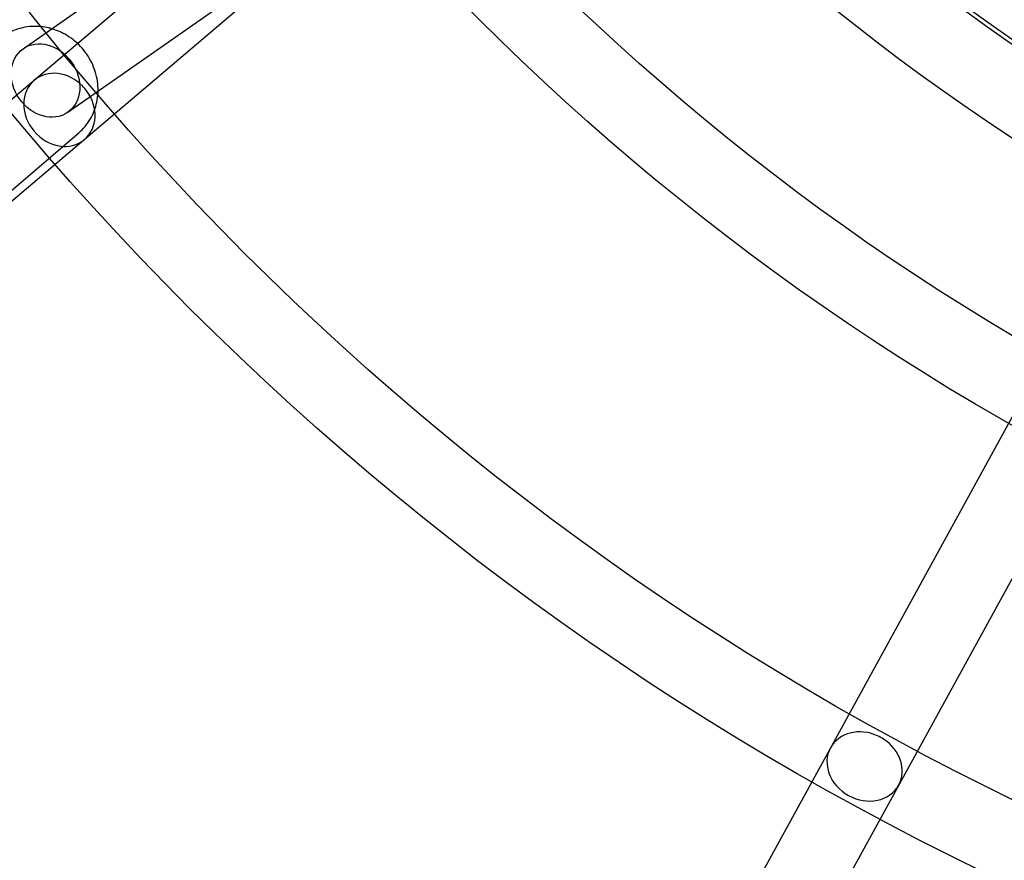
# Model space of a CAD drawing. Units: millimetres. Extents: x -4781 to 18893, y -4779 to 4780.
# Drawn here: x -543 to -303, y -637 to -431 of the extents above; entities that cross this region are included whole.
import ezdxf

# ---------------------------------------------------------------- set-up
doc = ezdxf.new("R2010")
doc.units = ezdxf.units.MM
doc.header["$LTSCALE"] = 20
doc.linetypes.add('HIDDEN', pattern=[9.525, 6.35, -3.175])
doc.layers.add('2d', color=230, linetype='Continuous')
doc.layers.add('AS-Safetyzone', color=5, linetype='HIDDEN')

msp = doc.modelspace()

# ---------------------------------------------------------------- linework, layer by layer
at = {"layer": '2d'}
for p, q in [((-326.27, -264.65), (-1000.86, -837.6)), ((-313.97, -279.13), (-988.51, -852.04)), ((-542.39, -438.2), (-482.68, -396.42)), ((-531.5, -453.76), (-471.65, -411.89)), ((-258.44, -451.33), (-636.01, -1139.59)), ((-551.28, -477.98), (-528.8, -458.75)), ((-241.78, -460.47), (-619.36, -1148.74))]:
    msp.add_line(p, q, dxfattribs=at)
for centre, radius in [((-5.14, 7.7), 1672), ((-5.14, 7.7), 1653), ((0, 0), 1314.53), ((0, 0), 1295.53), ((0, 0), 1076.7), ((0, 0), 859.5), ((0, 0), 840.5), ((0, 0), 709.5), ((0, 0), 690.5), ((0, 0), 609.5), ((0, 0), 590.5), ((0, 0), 549.5), ((0, 0), 530.5), ((0, 0), 529.5), ((0, 0), 510.5)]:
    msp.add_circle(centre, radius, dxfattribs=at)
for centre, radius, start, end in [((0, 0.7), 2276.5, 90, 293.44548), ((0, 0.7), 2003.5, 90, 293.51069), ((0, 0), 1057.7, 344.34955, 343.59395)]:
    msp.add_arc(centre, radius, start, end, dxfattribs=at)
msp.add_ellipse((-536.94, -445.98), major_axis=(-5.45, 7.78), ratio=0.820486, dxfattribs=at)
for centre, major_axis, start_param, end_param in [((-533.53, -453.15), (-6.15, 7.24), 4.801798, 6.283185), ((-533.53, -453.15), (6.15, -7.24), 3.141593, 6.283185), ((-533.53, -453.15), (-6.15, 7.24), 4.62298, 4.801798), ((-533.53, -453.15), (-6.15, 7.24), 3.141593, 4.62298), ((-336.68, -613.71), (-8.33, 4.57), 4.801798, 6.283185), ((-336.68, -613.71), (-8.33, 4.57), 4.62298, 4.801798), ((-336.68, -613.71), (-8.33, 4.57), 3.141593, 4.62298), ((-336.68, -613.71), (8.33, -4.57), 3.141593, 6.283185)]:
    msp.add_ellipse(centre, major_axis=major_axis, ratio=0.854102, start_param=start_param, end_param=end_param, dxfattribs=at)
for points, knots in [([(-538.02, -432.81), (-538.96, -432.72), (-539.91, -432.71), (-542.37, -432.96), (-543.86, -433.36), (-546.35, -434.51), (-547.38, -435.17), (-548.3, -435.95)], [6.1832116, 6.1832116, 6.1832116, 6.1832116, 6.3789453, 6.3789453, 6.6929073, 6.6929073, 6.9425605, 6.9425605, 6.9425605, 6.9425605]), ([(-535.42, -433.32), (-535.66, -433.24), (-535.91, -433.18), (-536.78, -432.98), (-537.4, -432.88), (-538.02, -432.81)], [6.0003544, 6.0003544, 6.0003544, 6.0003544, 6.0537694, 6.0537694, 6.1832116, 6.1832116, 6.1832116, 6.1832116]), ([(-528.8, -458.75), (-527.69, -457.8), (-526.73, -456.66), (-525.24, -454.12), (-524.7, -452.71), (-524.07, -449.77), (-524, -448.22), (-524.33, -445.14), (-524.75, -443.6), (-526.04, -440.67), (-526.92, -439.29), (-529.05, -436.85), (-530.31, -435.79), (-532.87, -434.24), (-534.11, -433.69), (-535.42, -433.32)], [3.800968, 3.800968, 3.800968, 3.800968, 4.102924, 4.102924, 4.408795, 4.408795, 4.724322, 4.724322, 5.050555, 5.050555, 5.384287, 5.384287, 5.720479, 5.720479, 6.000354, 6.000354, 6.000354, 6.000354])]:
    msp.add_open_spline(points, degree=3, knots=knots, dxfattribs=at)
at = {"layer": 'AS-Safetyzone'}
msp.add_lwpolyline([(14156.5, 4779.98), (14156.54, 3780.11), (15756.44, 3780.07, -0.999835), (15757.3, -2492.95), (14157.38, -2492.91), (14157.35, -3492.91), (3868.01, -3493.96, 0.138026), (2960.15, -3749.55, -1.40657), (0, 4777.2), (14156.5, 4779.98)], format="xyb", dxfattribs=at)

doc.saveas('drawing.dxf')
